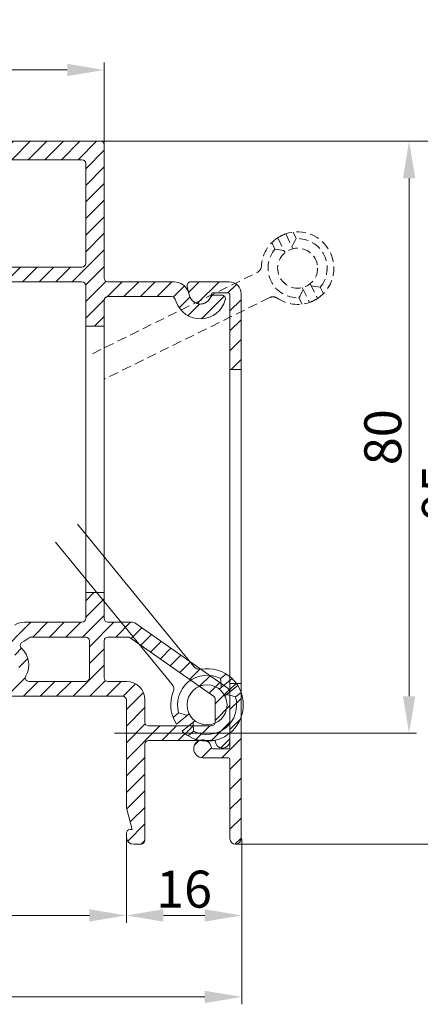
# Model space of a CAD drawing. Units: millimetres. Extents: x 825 to 1666, y 486 to 1774.
# Drawn here: x 1234 to 1288, y 737 to 870 of the extents above; entities that cross this region are included whole.
import ezdxf

# ---------------------------------------------------------------- set-up
doc = ezdxf.new("R2010")
doc.units = ezdxf.units.MM
doc.header["$LTSCALE"] = 0.2
doc.linetypes.add('HIDDEN', pattern=[9.524999999999999, 6.35, -3.175])
doc.layers.get('Defpoints').update_dxf_attribs({"lineweight": 9})
for name, color, linetype, lineweight in [('Aluminium', 250, 'Continuous', 9), ('Bemating', 250, 'Continuous', 9), ('Hendel Gesloten', 252, 'Continuous', 9), ('KS-profiel', 252, 'Continuous', 9), ('KS-Stuk', 252, 'Continuous', 9)]:
    doc.layers.add(name, color=color, linetype=linetype, lineweight=lineweight)
doc.styles.get("Standard").update_dxf_attribs({"font": 'arial.ttf'})
doc.dimstyles.new('schaal 1-5', dxfattribs={"dimtxt": 5, "dimasz": 5, "dimexe": 1, "dimexo": 0, "dimgap": 1, "dimtad": 1, "dimdec": 0, "dimdsep": 46, "dimtxsty": 'Standard', "dimcen": 0, "dimclrt": 256, "dimadec": 1, "dimazin": 0, "dimtfac": 1, "dimtdec": 0, "dimtofl": 0, "dimtmove": 1, "dimatfit": 3, "dimfxl": 0, "dimtolj": 1, "dimtzin": 0, "dimlwd": -1, "dimlwe": -1, "dimarcsym": 0})

# ---------------------------------------------------------------- blocks, each defined once
blk = doc.blocks.new('*D48')
at = {"layer": 'Bemating', "color": 0, "transparency": 16777216}
for p, q in [((1244.877561809953, 853.135817034543), (1295.389172911307, 853.1358170345429)), ((1294.389172911307, 848.1358170345429), (1294.389172911307, 763.1358170345677)), ((1263.127561809928, 758.1358170345678), (1295.389172911307, 758.1358170345677))]:
    blk.add_line(p, q, dxfattribs=at)
for points in [[(1293.555839577974, 848.1358170345429), (1295.22250624464, 848.1358170345429), (1294.389172911307, 853.1358170345429)], [(1293.555839577974, 763.1358170345677), (1295.22250624464, 763.1358170345677), (1294.389172911307, 758.1358170345677)]]:
    blk.add_solid(points, dxfattribs=at)
at = {"layer": 'Defpoints', "color": 0, "transparency": 16777216}
for p in [(1244.877561809953, 853.135817034543), (1263.127561809928, 758.1358170345678), (1294.389172911307, 758.1358170345677)]:
    blk.add_point(p, dxfattribs=at)
at = {"layer": 'Bemating', "transparency": 16777216, "insert": (1290.836307972698, 805.6358170345555), "char_height": 5, "attachment_point": 5, "rotation": 90}
blk.add_mtext('\\A1;95', dxfattribs=at)
blk = doc.blocks.new('*D49')
at = {"layer": 'Bemating', "color": 0, "transparency": 16777216}
for p, q in [((1154.377561809953, 758.885817034543), (1154.377561809953, 736.5083656938325)), ((1263.977561809928, 758.8858170344159), (1263.977561809928, 736.5083656938325)), ((1159.377561809953, 737.5083656938325), (1258.977561809928, 737.5083656938325))]:
    blk.add_line(p, q, dxfattribs=at)
for points in [[(1159.377561809953, 738.3416990271659), (1159.377561809953, 736.6750323604991), (1154.377561809953, 737.5083656938325)], [(1258.977561809928, 738.3416990271659), (1258.977561809928, 736.6750323604991), (1263.977561809928, 737.5083656938325)]]:
    blk.add_solid(points, dxfattribs=at)
at = {"layer": 'Defpoints', "color": 0, "transparency": 16777216}
for p in [(1154.377561809953, 758.885817034543), (1263.977561809928, 758.8858170344159), (1263.977561809928, 737.5083656938325)]:
    blk.add_point(p, dxfattribs=at)
at = {"layer": 'Bemating', "transparency": 16777216, "insert": (1209.17756180994, 741.0612306324409), "char_height": 5, "attachment_point": 5}
blk.add_mtext('\\A1;110', dxfattribs=at)
blk = doc.blocks.new('*D50')
at = {"layer": 'Bemating', "color": 0, "transparency": 16777216}
for p, q in [((1200.37756180999, 759.1358170344627), (1200.37756180999, 747.5172309061617)), ((1248.37756180999, 759.1358170344627), (1248.37756180999, 747.5172309061617)), ((1205.37756180999, 748.5172309061617), (1243.37756180999, 748.5172309061617))]:
    blk.add_line(p, q, dxfattribs=at)
for points in [[(1205.37756180999, 749.350564239495), (1205.37756180999, 747.6838975728283), (1200.37756180999, 748.5172309061617)], [(1243.37756180999, 749.350564239495), (1243.37756180999, 747.6838975728283), (1248.37756180999, 748.5172309061617)]]:
    blk.add_solid(points, dxfattribs=at)
at = {"layer": 'Defpoints', "color": 0, "transparency": 16777216}
for p in [(1200.37756180999, 759.1358170344627), (1248.37756180999, 759.1358170344627), (1248.37756180999, 748.5172309061617)]:
    blk.add_point(p, dxfattribs=at)
at = {"layer": 'Bemating', "transparency": 16777216, "insert": (1224.37756180999, 752.0700958447701), "char_height": 5, "attachment_point": 5}
blk.add_mtext('\\A1;48', dxfattribs=at)
blk = doc.blocks.new('*D51')
at = {"layer": 'Bemating', "color": 0, "transparency": 16777216}
for p, q in [((1263.977561809928, 758.8858170344159), (1263.977561809928, 747.5172309061617)), ((1248.37756180999, 755.3594370947122), (1248.37756180999, 747.5172309061617)), ((1253.37756180999, 748.5172309061617), (1258.977561809928, 748.5172309061617))]:
    blk.add_line(p, q, dxfattribs=at)
for points in [[(1253.37756180999, 749.350564239495), (1253.37756180999, 747.6838975728283), (1248.37756180999, 748.5172309061617)], [(1258.977561809928, 749.350564239495), (1258.977561809928, 747.6838975728283), (1263.977561809928, 748.5172309061617)]]:
    blk.add_solid(points, dxfattribs=at)
at = {"layer": 'Defpoints', "color": 0, "transparency": 16777216}
for p in [(1263.977561809928, 758.8858170344159), (1248.37756180999, 755.3594370947122), (1263.977561809928, 748.5172309061617)]:
    blk.add_point(p, dxfattribs=at)
at = {"layer": 'Bemating', "transparency": 16777216, "insert": (1256.177561809959, 752.0700958447701), "char_height": 5, "attachment_point": 5}
blk.add_mtext('\\A1;16', dxfattribs=at)
blk = doc.blocks.new('*D53')
at = {"layer": 'Bemating', "color": 0, "transparency": 16777216}
for p, q in [((1203.477561809953, 852.635817034543), (1203.477561809953, 863.7681062206732)), ((1245.37756180999, 852.635817034543), (1245.37756180999, 863.7681062206732)), ((1208.477561809953, 862.7681062206732), (1240.37756180999, 862.7681062206732))]:
    blk.add_line(p, q, dxfattribs=at)
for points in [[(1208.477561809953, 863.6014395540066), (1208.477561809953, 861.9347728873398), (1203.477561809953, 862.7681062206732)], [(1240.37756180999, 863.6014395540066), (1240.37756180999, 861.9347728873398), (1245.37756180999, 862.7681062206732)]]:
    blk.add_solid(points, dxfattribs=at)
at = {"layer": 'Defpoints', "color": 0, "transparency": 16777216}
for p in [(1245.37756180999, 862.7681062206732), (1203.477561809953, 852.635817034543), (1245.37756180999, 852.635817034543)]:
    blk.add_point(p, dxfattribs=at)
at = {"layer": 'Bemating', "transparency": 16777216, "insert": (1224.427561809972, 866.2783381442748), "char_height": 5, "attachment_point": 5}
blk.add_mtext('\\A1;42', dxfattribs=at)
blk = doc.blocks.new('*D54')
at = {"layer": 'Bemating', "color": 0, "transparency": 16777216}
for p, q in [((1246.777561810016, 853.1358170344565), (1287.596366349233, 853.1358170344564)), ((1286.596366349233, 848.1358170344564), (1286.596366349233, 778.1358170344564)), ((1246.777561810016, 773.1358170344565), (1287.596366349233, 773.1358170344564))]:
    blk.add_line(p, q, dxfattribs=at)
for points in [[(1285.7630330159, 848.1358170344564), (1287.429699682566, 848.1358170344564), (1286.596366349233, 853.1358170344564)], [(1285.7630330159, 778.1358170344564), (1287.429699682566, 778.1358170344564), (1286.596366349233, 773.1358170344564)]]:
    blk.add_solid(points, dxfattribs=at)
at = {"layer": 'Defpoints', "color": 0, "transparency": 16777216}
for p in [(1246.777561810016, 853.1358170344565), (1246.777561810016, 773.1358170344565), (1286.596366349233, 773.1358170344564)]:
    blk.add_point(p, dxfattribs=at)
at = {"layer": 'Bemating', "transparency": 16777216, "insert": (1283.043501410624, 813.1358170344566), "char_height": 5, "attachment_point": 5, "rotation": 90}
blk.add_mtext('\\A1;80', dxfattribs=at)

msp = doc.modelspace()

# ---------------------------------------------------------------- hatches: boundary and pattern name
at = {"layer": 'Aluminium'}
h = msp.add_hatch(dxfattribs=at)
h.set_pattern_fill('ANSI31', color=256, scale=0.6, style=0)
h.set_pattern_definition([(45, (892.4252257504559, 357.8864844807264), (-1.347038418160373, 1.347038418160373), [])])
h.paths.add_polyline_path([(1262.377561809923, 822.3081781419158), (1263.877561809923, 822.3081781419158), (1263.877561809923, 779.8634559268158), (1262.377561809923, 779.8634559268158)], flags=17)
edge = h.paths.add_edge_path()
edge.add_arc((1258.377561809936, 832.6358170343897), 1.49999999998474, 195.0000000009459, 353.24367297034195, ccw=False)
edge.add_line((1256.928673070523, 832.2475884667159), (1256.591373523979, 833.5064075118647))
edge.add_arc((1257.074336437123, 833.6358170344159), 0.5000000000000006, 90, 194.9999999999945, ccw=False)
edge.add_line((1257.074336437123, 834.1358170344159), (1262.277561809923, 834.1358170344159))
edge.add_arc((1262.277561809923, 832.5358170344159), 1.600000000000023, -3.979039320256561e-12, 90, ccw=False)
edge.add_line((1263.877561809923, 832.5358170344158), (1263.877561809923, 758.8858170344159))
edge.add_arc((1263.127561809923, 758.8858170344159), 0.75, -180, 0, ccw=False)
edge.add_line((1262.377561809923, 758.8858170344159), (1262.377561809923, 769.6358170344159))
edge.add_arc((1262.177561809923, 769.635817034416), 0.1999999999998181, 359.9999999999674, 450)
edge.add_line((1262.177561809923, 769.835817034416), (1258.677561809923, 769.835817034416))
edge.add_arc((1258.677561809945, 771.0358170344359), 1.200000000019941, 8.213210700641127, 269.9999999989469, ccw=False)
edge.add_arc((1260.063202456023, 771.2358170344157), 0.1999999999999718, 188.2132107016519, 269.9999999999349)
edge.add_line((1260.063202456023, 771.0358170344158), (1262.177561809923, 771.0358170344158))
edge.add_arc((1262.177561809923, 771.2358170344157), 0.1999999999999318, 270, 360.0000000000326)
edge.add_line((1262.377561809923, 771.2358170344158), (1262.377561809923, 832.4358170344159))
edge.add_arc((1262.177561809923, 832.435817034416), 0.1999999999998181, 359.9999999999674, 450)
edge.add_line((1262.177561809923, 832.6358170344159), (1260.065756111623, 832.6358170344159))
edge.add_arc((1260.06575611158, 832.4358170343671), 0.2000000000488171, 89.99999998768897, 173.2436729570756)
at = {"layer": 'KS-profiel'}
h = msp.add_hatch(dxfattribs=at)
h.set_pattern_fill('ANSI31', color=256, scale=0.5)
h.set_pattern_definition([(45, (264.6389332922508, -0.8520027733027291), (-1.122532015133644, 1.122532015133644), [])])
edge = h.paths.add_edge_path(flags=16)
edge.add_arc((1228.877561809991, 847.9287102532628), 0.4999999999997629, 0, 45, ccw=False)
edge.add_line((1229.37756180999, 847.9287102532628), (1229.37756180999, 843.1358170344627))
edge.add_arc((1226.877561809986, 843.1358170344861), 2.500000000004093, 275.1380808990625, 359.9999999994633, ccw=False)
edge.add_arc((1227.146230659012, 840.1478717455682), 0.4999999999965306, 95.13808090216216, 187.0027965469633)
edge.add_arc((1222.97756180997, 839.635817034503), 3.70000000001524, -45.58469140345801, 7.0027965437444095, ccw=False)
edge.add_arc((1225.91694950129, 836.6358170344627), 0.5000000000000098, 134.4153085971888, 270)
edge.add_line((1225.91694950129, 836.1358170344627), (1242.37756180999, 836.1358170344627))
edge.add_arc((1242.37756180999, 836.6358170344627), 0.5, 270, 360)
edge.add_line((1242.87756180999, 836.6358170344627), (1242.87756180999, 850.1358170344627))
edge.add_arc((1242.37756180999, 850.1358170344627), 0.5, 0, 90)
edge.add_line((1242.37756180999, 850.6358170344627), (1228.08466859109, 850.6358170344627))
edge.add_arc((1228.084668591088, 850.1358170344579), 0.5000000000047748, 89.9999999997655, 224.9999999997605)
edge.add_line((1227.73111520049, 849.7822636438627), (1229.231115200584, 848.2822636438559))
h.paths.add_polyline_path([(1242.87756180999, 828.1358170344627), (1245.37756180999, 828.1358170344627), (1245.37756180999, 792.1358170344627), (1242.87756180999, 792.1358170344627)], flags=17)
edge = h.paths.add_edge_path(flags=16)
edge.add_line((1260.16435002809, 778.1412774335627), (1248.876103055966, 786.0453930566073))
edge.add_arc((1248.589314837791, 785.6358170344629), 0.4999999999997077, 55.00000000002718, 90.00000000002606)
edge.add_line((1248.58931483779, 786.1358170344627), (1245.87756180999, 786.1358170344627))
edge.add_arc((1245.87756180999, 785.6358170344627), 0.5, 90, 180)
edge.add_line((1245.37756180999, 785.6358170344627), (1245.37756180999, 780.6358170344627))
edge.add_arc((1245.87756180999, 780.6358170344627), 0.5, 180, 270)
edge.add_line((1245.87756180999, 780.1358170344627), (1248.37756180999, 780.1358170344627))
edge.add_arc((1248.37756180999, 777.6358170344627), 2.5, 0, 90, ccw=False)
edge.add_line((1250.87756180999, 777.6358170344627), (1250.87756180999, 774.6358170344627))
edge.add_arc((1251.37756180999, 774.6358170344627), 0.5, 180, 270)
edge.add_line((1251.37756180999, 774.1358170344627), (1259.87756180999, 774.1358170344627))
edge.add_arc((1259.87756180999, 774.6358170344627), 0.5, 270, 360)
edge.add_line((1260.37756180999, 774.6358170344627), (1260.37756180999, 777.7317014113628))
edge.add_arc((1259.877561809899, 777.7317014113179), 0.5000000000909495, 5.145883029297422e-09, 55.00000000515254)
edge = h.paths.add_edge_path(flags=16)
edge.add_arc((1232.177561810024, 782.3976280491818), 1.7, 0, 360)
edge = h.paths.add_edge_path(flags=16)
edge.add_arc((1232.177561810017, 782.3976280492001), 3.000000000108983, 183.558928656374, 220.2580884262778, ccw=False)
edge.add_arc((1228.684311622413, 782.180365241936), 0.4999999999784804, 3.558928657903364, 117.8426508594008)
edge.add_arc((1190.153099844579, 855.1296333587065), 81.99999999905658, 294.63028387458246, 297.8426508560834, ccw=False)
edge.add_arc((1224.53590823729, 780.1358170344627), 0.5000000000000135, 114.6302838747161, 270)
edge.add_line((1224.53590823729, 779.6358170344627), (1229.50656743809, 779.6358170344627))
edge.add_arc((1229.506567438137, 780.1358170344831), 0.5000000000204636, 269.9999999946066, 400.2580884192077)
edge = h.paths.add_edge_path(flags=16)
edge.add_arc((1235.20180087929, 780.6358170344627), 0.4999999999999494, 149.7764876049022, 270)
edge.add_line((1235.20180087929, 780.1358170344627), (1242.87756180999, 780.1358170344627))
edge.add_arc((1242.87756180999, 780.6358170344627), 0.5, 270, 360)
edge.add_line((1243.37756180999, 780.6358170344627), (1243.37756180999, 785.6358170344627))
edge.add_arc((1242.87756180999, 785.6358170344627), 0.5, 0, 90)
edge.add_line((1242.87756180999, 786.1358170344627), (1235.386973311866, 786.135817034431))
edge.add_arc((1190.153099845316, 855.129633359352), 82.4999999991803, 302.32097208257215, 303.24973594337166, ccw=False)
edge.add_arc((1234.53002147402, 784.989139872159), 0.5000000000187967, 122.3209720859187, 227.7682240454045)
edge.add_arc((1232.177561809946, 782.3976280491196), 2.999999999987717, -30.223512396455078, 47.76822404144173, ccw=False)
h.paths.add_polyline_path([(1195.765308327569, 771.1791918240962), (1164.476552331712, 788.1676002266455), (1164.597879869275, 790.9464577015582), (1195.886635865132, 773.9580492990191)], flags=17)
edge = h.paths.add_edge_path()
edge.add_arc((1197.377561810003, 773.7174891501894), 0.4999999999874025, 243.9999999969241, 359.9999999969385)
edge.add_line((1197.87756180999, 773.7174891501627), (1197.87756180999, 776.2662994047628))
edge.add_arc((1200.377561809989, 776.2662994047633), 2.499999999999091, 107.07539487840901, 180.000000000013, ccw=False)
edge.add_arc((1176.15309984396, 855.1296333591067), 79.99999999962449, 287.0753948785392, 290.3768577778066)
edge.add_line((1204.008575302215, 780.1358170344625), (1218.008575302274, 780.1358170344643))
edge.add_arc((1190.153099844219, 855.129633359354), 79.9999999997851, 290.3768577776112, 302.6109634417044)
edge.add_arc((1234.614987934708, 785.635817034294), 2.5000000001687, 90.00000000041689, 122.6109634422113, ccw=False)
edge.add_line((1234.61498793469, 788.1358170344627), (1242.37756180999, 788.1358170344627))
edge.add_arc((1242.37756180999, 788.6358170344627), 0.5, 270, 360)
edge.add_line((1242.87756180999, 788.6358170344627), (1242.87756180999, 792.1358170344627))
edge.add_line((1242.87756180999, 792.1358170344627), (1242.87756180999, 828.1358170344627))
edge.add_line((1242.87756180999, 828.1358170344627), (1242.87756180999, 833.6358170344627))
edge.add_arc((1242.37756180999, 833.6358170344627), 0.5, 0, 90)
edge.add_line((1242.37756180999, 834.1358170344627), (1226.06371161549, 834.1358170344627))
edge.add_arc((1226.06371161549, 837.1358170344628), 3.000000000000114, 230.1944289077006, 270.0000000000043, ccw=False)
edge.add_line((1224.143158416495, 834.8311531956717), (1220.05700861099, 838.2362780336629))
edge.add_arc((1221.977561809997, 840.5409418724525), 3.000000000006747, 179.9999999998046, 230.1944289075071, ccw=False)
edge.add_line((1218.97756180999, 840.5409418724628), (1218.97756180999, 841.6358170344627))
edge.add_arc((1219.97756180999, 841.6358170344627), 1, 90, 180, ccw=False)
edge.add_line((1219.97756180999, 842.6358170344627), (1226.87756180999, 842.6358170344627))
edge.add_arc((1226.87756180999, 843.1358170344627), 0.5, 270, 360)
edge.add_line((1227.37756180999, 843.1358170344627), (1227.37756180999, 847.1002831285628))
edge.add_arc((1226.87756180999, 847.1002831285626), 0.5, 1.302755197527456e-11, 44.99999999999079)
edge.add_line((1227.231115200584, 847.4538365191559), (1224.19558129459, 850.4893704250628))
edge.add_arc((1223.842027904002, 850.1358170344578), 0.5000000000048274, 45.00000000135415, 90.00000000135485)
edge.add_line((1223.84202790399, 850.6358170344627), (1220.37756180999, 850.6358170344627))
edge.add_arc((1220.37756180999, 850.1358170344627), 0.5, 90, 180)
edge.add_line((1219.87756180999, 850.1358170344627), (1219.87756180999, 849.0783111096628))
edge.add_arc((1220.37756180999, 849.0783111096625), 0.5, 179.9999999999739, 239.0338721996668)
edge.add_line((1220.120296188208, 848.6495752937469), (1223.38046805869, 846.6932886663628))
edge.add_arc((1223.277561809967, 846.5217943399731), 0.2000000000253894, -30.966127799418018, 59.03387220062672, ccw=False)
edge.add_line((1223.449056136357, 846.4188880912498), (1223.03743114149, 845.732910785763))
edge.add_arc((1222.8659368151, 845.835817034486), 0.200000000025175, 239.03387220059318, 329.0338722006658, ccw=False)
edge.add_line((1222.763030566377, 845.6643227080965), (1219.56012431769, 847.5862467391626))
edge.add_arc((1220.177561809981, 848.6152126973419), 1.199999999991155, 179.9999999990066, 239.0338721986928, ccw=False)
edge.add_line((1218.97756180999, 848.6152126973627), (1218.97756180999, 852.6358170344627))
edge.add_arc((1219.47756180999, 852.6358170344627), 0.5, 90, 180, ccw=False)
edge.add_line((1219.47756180999, 853.1358170344627), (1244.87756180999, 853.1358170344627))
edge.add_arc((1244.87756180999, 852.6358170344627), 0.5, 0, 90, ccw=False)
edge.add_line((1245.37756180999, 852.6358170344627), (1245.37756180999, 834.6358170344627))
edge.add_arc((1245.87756180999, 834.6358170344627), 0.5, 180, 270)
edge.add_line((1245.87756180999, 834.1358170344627), (1254.83492472339, 834.1358170344629))
edge.add_arc((1254.83492472339, 832.1358170344627), 2.000000000000227, 20.000000000001478, 90, ccw=False)
edge.add_line((1256.714309964962, 832.8198573211141), (1256.96802287879, 832.1227868194627))
edge.add_arc((1258.377561809977, 832.6358170344612), 1.500000000010793, 200.0000000002555, 336.4218215220511)
edge.add_arc((1260.210592087931, 831.8358170345256), 0.4999999999371864, 90.0000000046378, 156.4218215264973, ccw=False)
edge.add_line((1260.21059208789, 832.3358170344627), (1261.26892826889, 832.3358170344628))
edge.add_arc((1261.26892826889, 831.8358170344626), 0.5000000000002274, -15.466009953399123, 90, ccw=False)
edge.add_arc((1258.37756180996, 832.6358170344525), 3.499999999968398, 200.0000000000099, 344.53399004660906, ccw=False)
edge.add_line((1255.08863763724, 831.438746532823), (1254.95466726469, 831.8068271061627))
edge.add_arc((1254.48482095432, 831.6358170344762), 0.4999999999865564, 20.00000000344784, 90.00000000343928)
edge.add_line((1254.48482095429, 832.1358170344627), (1245.87756180999, 832.1358170344627))
edge.add_arc((1245.87756180999, 831.6358170344627), 0.5, 90, 180)
edge.add_line((1245.37756180999, 831.6358170344627), (1245.37756180999, 828.1358170344627))
edge.add_line((1245.37756180999, 828.1358170344627), (1245.37756180999, 792.1358170344627))
edge.add_line((1245.37756180999, 792.1358170344627), (1245.37756180999, 788.6358170344627))
edge.add_arc((1245.87756180999, 788.6358170344627), 0.5, 180, 270)
edge.add_line((1245.87756180999, 788.1358170344627), (1249.21991241549, 788.1358170344625))
edge.add_arc((1249.21991241549, 787.6358170344621), 0.5000000000004547, 55.00000000005821, 90.00000000005213, ccw=False)
edge.add_line((1249.506700633666, 788.0453930566073), (1261.95113824629, 779.3317040314628))
edge.add_arc((1261.377561809954, 778.512551987119), 1.000000000036403, 2.501280960132135e-09, 55.000000002497075, ccw=False)
edge.add_line((1262.37756180999, 778.5125519871626), (1262.377561809923, 772.1358170344628))
edge.add_arc((1261.377561809944, 772.1358170344628), 0.9999999999790816, -180, 0, ccw=False)
edge.add_line((1260.377561809965, 772.1358170344628), (1251.37756180999, 772.1358170344627))
edge.add_arc((1251.37756180999, 771.6358170344627), 0.5, 90, 180)
edge.add_line((1250.87756180999, 771.6358170344627), (1250.87756180999, 758.6358170344627))
edge.add_arc((1250.37756180999, 758.6358170344627), 0.5, -90, 0, ccw=False)
edge.add_line((1250.37756180999, 758.1358170344627), (1249.37756180999, 758.1358170344627))
edge.add_arc((1249.37756180999, 759.1358170344627), 1, 180, 270, ccw=False)
edge.add_line((1248.37756180999, 759.1358170344627), (1248.37756180999, 759.6358170344627))
edge.add_arc((1248.87756180999, 759.6358170344627), 0.5, 90, 180, ccw=False)
edge.add_line((1248.87756180999, 760.1358170344627), (1249.18140938719, 760.1358170344627))
edge.add_line((1249.18140938719, 760.1358170344627), (1248.39459889679, 763.0722337607626))
edge.add_arc((1248.877561809768, 763.2016432830775), 0.4999999997776218, 179.9999999787781, 194.9999999787828, ccw=False)
edge.add_line((1248.37756180999, 763.2016432832627), (1248.37756180999, 777.6358170344627))
edge.add_arc((1247.87756180999, 777.6358170344627), 0.5, 0, 90)
edge.add_line((1247.87756180999, 778.1358170344627), (1205.88033367739, 778.1358170344627))
edge.add_arc((1205.880333677386, 777.6358170344834), 0.499999999979309, 89.99999999953101, 110.9872041136292)
edge.add_arc((1176.153099844028, 855.1296333589212), 82.49999999947187, 287.3306205550883, 290.9872041141988, ccw=False)
edge.add_arc((1200.877561809903, 775.8976891672262), 0.4999999999131611, 107.3306205623131, 180.0000000072694)
edge.add_line((1200.37756180999, 775.8976891671628), (1200.37756180999, 763.2016432832627))
edge.add_arc((1199.87756180999, 763.2016432832627), 0.5, -14.999999999994373, 0, ccw=False)
edge.add_line((1200.360524723135, 763.0722337607115), (1199.57371423269, 760.1358170344627))
edge.add_line((1199.57371423269, 760.1358170344627), (1199.87756180999, 760.1358170344627))
edge.add_arc((1199.87756180999, 759.6358170344627), 0.5, 0, 90, ccw=False)
edge.add_line((1200.37756180999, 759.6358170344627), (1200.37756180999, 759.1358170344627))
edge.add_arc((1199.37756180999, 759.1358170344627), 1, -90, 0, ccw=False)
edge.add_line((1199.37756180999, 758.1358170344627), (1198.37756180999, 758.1358170344627))
edge.add_arc((1198.37756180999, 758.6358170344627), 0.5, 180, 270, ccw=False)
edge.add_line((1197.87756180999, 758.6358170344627), (1197.87756180999, 769.7348630161066))
edge.add_arc((1197.37756180999, 769.7348630161063), 0.5, 3.908265592582369e-11, 61.50000000003806)
edge.add_line((1197.61614119012, 770.1742715724374), (1160.570511882785, 790.2884071514112))
edge.add_arc((1160.331932502676, 789.8489985950716), 0.4999999999976494, 61.50000000255885, 169.5000000025315)
edge.add_line((1159.840305048893, 789.9401163577955), (1159.29867266475, 787.0177295270743))
edge.add_arc((1158.807045210943, 787.1088472898168), 0.5000000000235558, 259.5000000009254, 349.50000000091023, ccw=False)
edge.add_line((1158.715927448201, 786.6172198360101), (1158.224299994409, 786.7083375987553))
edge.add_arc((1158.315417757176, 787.1999650525362), 0.5000000000027057, 169.4999999976709, 259.4999999976453, ccw=False)
edge.add_line((1157.823790303395, 787.2910828153027), (1158.452225371736, 790.6818150195816))
edge.add_arc((1160.829602265372, 790.241194256692), 2.417864254063993, 61.500000000130115, 169.5000000004447, ccw=False)
edge.add_line((1161.983307375312, 792.3660547392597), (1197.138982429818, 773.2780805937601))
edge.add_arc((1222.977561809987, 839.635817034467), 1.69999999993351, 298.4356510853098, 384.6243183504192)
edge.add_arc((1224.068433021406, 840.1358170343814), 0.5000000000097217, 24.62431835301966, 90.00000000080772)
edge.add_line((1224.068433021399, 840.6358170343912), (1221.977561809948, 840.6358170343912))
edge.add_arc((1221.977561809948, 840.1358170343912), 0.5, 90, 180)
edge.add_line((1221.477561809948, 840.1358170343912), (1221.477561809948, 839.8900877326911))
edge.add_arc((1221.977561809948, 839.8900877326914), 0.5, 180.0000000000391, 230.1944289077298)
edge.add_line((1221.657469610116, 839.5059770928927), (1223.228867252998, 838.1964790571409))
edge.add_arc((1223.548959452838, 838.5805896969536), 0.5000000000158602, 230.1944289080551, 298.4352108061624)

# ---------------------------------------------------------------- linework, layer by layer
at = {"layer": 'Aluminium'}
msp.add_lwpolyline([(1259.867145017229, 832.4593464461803, -0.8261236699133787), (1256.928673070523, 832.2475884667159), (1256.591373523979, 833.5064075118647, -0.4931454260313041), (1257.074336437123, 834.1358170344159), (1262.277561809923, 834.1358170344159, -0.414213562373095), (1263.877561809923, 832.5358170344158), (1263.877561809923, 758.8858170344159, -0.9999999999999999), (1262.377561809923, 758.8858170344159), (1262.377561809923, 769.6358170344159, 0.414213562373095), (1262.177561809923, 769.835817034416), (1258.677561809923, 769.835817034416, -2.188901059317699), (1259.865253792301, 771.2072456058446, 0.372824693272885), (1260.063202456023, 771.0358170344158), (1262.177561809923, 771.0358170344158, 0.414213562373095), (1262.377561809923, 771.2358170344158), (1262.377561809923, 832.4358170344159, 0.414213562373095), (1262.177561809923, 832.6358170344159), (1260.065756111623, 832.6358170344159, 0.3800824376758257)], format="xyb", close=True, dxfattribs=at)
msp.add_lwpolyline([(1262.377561809923, 822.3081781419158), (1263.877561809923, 822.3081781419158), (1263.877561809923, 779.8634559268158), (1262.377561809923, 779.8634559268158)], close=True, dxfattribs=at)
at = {"layer": 'Hendel Gesloten', "linetype": 'HIDDEN'}
for points in [[(1273.227589919587, 833.8868786445296), (1274.214017952716, 831.8862031893187, 0.884204830238706), (1269.912893353686, 840.6097533372297), (1270.899321386887, 838.6090778821297)], [(1243.777869465786, 824.4202306319296), (1266.076702249018, 835.414614407938, 0.2705656269305955), (1266.632929445558, 836.2557805379764, -0.2378907871337413), (1268.836604259086, 840.0790916889296), (1269.823032292286, 838.0784162338296)], [(1269.912940692539, 840.6097698332491, 0.06146005469213091), (1268.836575454702, 840.0790727830179)], [(1275.008458262786, 832.5362455641296), (1274.581550813131, 833.4021001701313, 0.6546519693299859), (1271.339175650787, 839.9782924369297), (1270.912268201186, 840.8441470429295)], [(1268.042163949086, 839.4290493141297), (1268.469071398641, 838.563194708128, 0.6546519693299859), (1271.711446560986, 831.9870024414297), (1272.138354010587, 831.1211478354296)], [(1272.151300824986, 833.3562169962297), (1273.137728858163, 831.3555415410391, -0.237890787133779), (1268.763071259778, 831.9354223364069, 0.2705656269306313), (1267.757130801886, 832.0063656085297), (1245.458298018586, 821.0119818325296)], [(1273.137696322319, 831.3555302033307, 0.06146005469212712), (1274.214059862344, 831.8862306970676)]]:
    msp.add_lwpolyline(points, format="xyb", dxfattribs=at)
for points in [[(1271.339175650787, 839.9782924369297), (1271.178964126686, 839.6998191500296), (1271.029633139986, 839.4246663770296), (1270.891182690586, 839.1528341179296), (1270.763612778586, 838.8843223728296)], [(1269.687323683987, 838.3536607245296), (1269.397792509186, 838.4157619909296), (1269.098240069986, 838.4713847436296), (1268.788666366486, 838.5205289827296), (1268.469071398687, 838.5631947081297)], [(1271.711446560986, 831.9870024414297), (1271.870263143786, 832.2628288408296), (1272.019129150086, 832.5370993180296), (1272.158044579886, 832.8098138729297), (1272.287009433286, 833.0809725055296)], [(1273.363298527786, 833.6116341538296), (1273.654472176986, 833.5492512189296), (1273.954572107587, 833.4935345767296), (1274.263598319586, 833.4444842271296), (1274.581550813186, 833.4021001701296)]]:
    msp.add_lwpolyline(points, dxfattribs=at)
msp.add_circle((1271.525311105886, 835.9826474391297), 2.7, dxfattribs=at)
at = {"layer": 'KS-profiel'}
for points in [[(1219.47756180999, 853.1358170344627), (1244.87756180999, 853.1358170344627, -0.414213562373095), (1245.37756180999, 852.6358170344627), (1245.37756180999, 834.6358170344627, 0.414213562373095), (1245.87756180999, 834.1358170344627), (1254.83492472339, 834.1358170344629, -0.3152987888789837), (1256.714309964962, 832.8198573211141), (1256.96802287879, 832.1227868194627, 0.6771897690652859), (1259.752334518476, 832.0358170344629, -0.2982166266988537), (1260.21059208789, 832.3358170344627), (1261.26892826889, 832.3358170344628, -0.4956758146222271), (1261.750822678717, 831.7024837011294, -0.7301084500358688), (1255.08863763724, 831.438746532823), (1254.95466726469, 831.8068271061627, 0.3152987888789402), (1254.48482095429, 832.1358170344627), (1245.87756180999, 832.1358170344627, 0.414213562373095), (1245.37756180999, 831.6358170344627), (1245.37756180999, 828.1358170344627), (1245.37756180999, 792.1358170344627), (1245.37756180999, 788.6358170344627, 0.414213562373095), (1245.87756180999, 788.1358170344627), (1249.21991241549, 788.1358170344625, -0.1539147210598361), (1249.506700633666, 788.0453930566073), (1261.95113824629, 779.3317040314628, -0.2446984432290242), (1262.37756180999, 778.5125519871626), (1262.377561809923, 772.1358170344628, -0.9999999999999999), (1260.377561809965, 772.1358170344628), (1251.37756180999, 772.1358170344627, 0.414213562373095), (1250.87756180999, 771.6358170344627), (1250.87756180999, 758.6358170344627, -0.414213562373095), (1250.37756180999, 758.1358170344627), (1249.37756180999, 758.1358170344627, -0.414213562373095), (1248.37756180999, 759.1358170344627), (1248.37756180999, 759.6358170344627, -0.414213562373095), (1248.87756180999, 760.1358170344627), (1249.18140938719, 760.1358170344627), (1248.39459889679, 763.0722337607626, -0.06554346281526391), (1248.37756180999, 763.2016432832627), (1248.37756180999, 777.6358170344627, 0.414213562373095), (1247.87756180999, 778.1358170344627), (1205.88033367739, 778.1358170344627, 0.09183078796399081)], [(1233.267657992462, 787.7416902563972, -0.1432603457110195), (1234.61498793469, 788.1358170344627), (1242.37756180999, 788.1358170344627, 0.414213562373095), (1242.87756180999, 788.6358170344627), (1242.87756180999, 792.1358170344627), (1242.87756180999, 828.1358170344627), (1242.87756180999, 833.6358170344627, 0.414213562373095), (1242.37756180999, 834.1358170344627), (1226.06371161549, 834.1358170344627, -0.1754523787643449)]]:
    msp.add_lwpolyline(points, format="xyb", dxfattribs=at)
for points in [[(1229.231115200584, 848.2822636438559, -0.198912367379658), (1229.37756180999, 847.9287102532628), (1229.37756180999, 843.1358170344627, -0.3881852898622012), (1227.101452517486, 840.6458626270489, 0.4237783436138473), (1226.649960557943, 840.0869128513698, -0.2335698251573541), (1225.567022395178, 836.9929598916056, 0.6718751592707375), (1225.91694950129, 836.1358170344627), (1242.37756180999, 836.1358170344627, 0.414213562373095), (1242.87756180999, 836.6358170344627), (1242.87756180999, 850.1358170344627, 0.414213562373095), (1242.37756180999, 850.6358170344627), (1228.08466859109, 850.6358170344627, 0.6681786379192989), (1227.73111520049, 849.7822636438627)], [(1234.76976672652, 780.8875043222629, 0.5786513445963547), (1235.20180087929, 780.1358170344627), (1242.87756180999, 780.1358170344627, 0.414213562373095), (1243.37756180999, 780.6358170344627), (1243.37756180999, 785.6358170344627, 0.414213562373095), (1242.87756180999, 786.1358170344627), (1235.386973311866, 786.135817034431, -0.004052519020621862), (1234.262690620797, 785.4116729654597, 0.4955738621644104), (1234.193955807733, 784.6189238974059, -0.3540779949618607)], [(1260.16435002809, 778.1412774335627), (1248.876103055966, 786.0453930566073, 0.1539147210598313), (1248.58931483779, 786.1358170344627), (1245.87756180999, 786.1358170344627, 0.414213562373095), (1245.37756180999, 785.6358170344627), (1245.37756180999, 780.6358170344627, 0.414213562373095), (1245.87756180999, 780.1358170344627), (1248.37756180999, 780.1358170344627, -0.414213562373095), (1250.87756180999, 777.6358170344627), (1250.87756180999, 774.6358170344627, 0.414213562373095), (1251.37756180999, 774.1358170344627), (1259.87756180999, 774.1358170344627, 0.414213562373095), (1260.37756180999, 774.6358170344627), (1260.37756180999, 777.7317014113628, 0.2446984432290321)]]:
    msp.add_lwpolyline(points, format="xyb", close=True, dxfattribs=at)
msp.add_lwpolyline([(1242.87756180999, 828.1358170344627), (1245.37756180999, 828.1358170344627), (1245.37756180999, 792.1358170344627), (1242.87756180999, 792.1358170344627)], close=True, dxfattribs=at)
at = {"layer": 'KS-Stuk', "linetype": 'Continuous'}
for points in [[(1241.750471071355, 801.3852971888352), (1257.499070738276, 782.1474171953743, 0.2705656269301611), (1258.444165143672, 781.7956421004394, -0.2378907871333674), (1262.666529688755, 780.5128605567352), (1260.940486236855, 779.0998791190352)], [(1256.866501597355, 775.7648155278353), (1255.140458145358, 774.3518340901071, -0.2378907871337212), (1254.716860965044, 778.7443796242487, 0.2705656269305643), (1254.558671030855, 779.7403339892352), (1238.810071363955, 798.9782139827352)], [(1261.853790377254, 781.1398735603352), (1261.106791322893, 780.52836184169, 0.6546519693306271), (1255.433310613354, 775.8839115985352), (1254.686311559055, 775.2723998798352)], [(1263.427728754352, 779.5826219708345, 0.06155991603682916), (1262.666504763312, 780.5128843442665)], [(1257.626633136054, 774.8362682518352), (1255.900589684113, 773.4232868140905, 0.8842048302388106), (1263.426661227555, 779.5843132807352), (1261.700617775555, 778.1713318429352)], [(1256.713328995655, 772.7962738105352), (1257.460328050016, 773.4077855291805, 0.6546519693306269), (1263.133808759555, 778.0522357722352), (1263.880807813855, 778.6637474909352)]]:
    msp.add_lwpolyline(points, format="xyb", dxfattribs=at)
for points in [[(1261.177948014855, 779.2942711455352), (1261.173021835755, 779.5903464759351), (1261.159520327355, 779.8947200354352), (1261.137443489755, 780.2073918240352), (1261.106791322855, 780.5283618416352)], [(1263.133808759555, 778.0522357722352), (1262.826336715955, 778.1453810695352), (1262.524557833854, 778.2286775181352), (1262.228472113055, 778.3021251181351), (1261.938079553655, 778.3657238695351)], [(1255.433310613354, 775.8839115985352), (1255.737889029055, 775.7915270854352), (1256.038703368654, 775.7084842314352), (1256.335753632055, 775.6347830367351), (1256.629039819255, 775.5704235012352)], [(1257.389171358055, 774.6418762252351), (1257.394194280454, 774.3441372544352), (1257.407728036655, 774.0392091481351), (1257.429772626454, 773.7270919063352), (1257.460328050055, 773.4077855291353)]]:
    msp.add_lwpolyline(points, dxfattribs=at)
msp.add_circle((1259.283559686455, 776.9680736854352), 2.7, dxfattribs=at)

# ---------------------------------------------------------------- dimensions: what is measured, and where the dimension line sits
at = {"layer": 'Bemating'}
for base, p1, p2, picture, middle in [((1245.37756180999, 862.7681062206732), (1203.477561809953, 852.635817034543), (1245.37756180999, 852.635817034543), '*D53', (1224.427561809972, 866.2783381442748)), ((1263.977561809928, 737.5083656938325), (1154.377561809953, 758.885817034543), (1263.977561809928, 758.8858170344159), '*D49', (1209.17756180994, 741.0612306324409)), ((1248.37756180999, 748.5172309061617), (1200.37756180999, 759.1358170344627), (1248.37756180999, 759.1358170344627), '*D50', (1224.37756180999, 752.0700958447701)), ((1263.977561809928, 748.5172309061617), (1248.37756180999, 755.3594370947122), (1263.977561809928, 758.8858170344159), '*D51', (1256.177561809959, 752.0700958447701))]:
    dim = msp.add_linear_dim(base=base, p1=p1, p2=p2, dimstyle='schaal 1-5', dxfattribs=at)
    dim.commit()
    dim.dimension.update_dxf_attribs({"geometry": picture, "text_midpoint": middle})
for base, p1, p2, picture, middle in [((1294.389172911307, 758.1358170345677), (1244.877561809953, 853.135817034543), (1263.127561809928, 758.1358170345678), '*D48', (1290.836307972698, 805.6358170345555)), ((1286.596366349233, 773.1358170344564), (1246.777561810016, 853.1358170344565), (1246.777561810016, 773.1358170344565), '*D54', (1283.043501410624, 813.1358170344566))]:
    dim = msp.add_linear_dim(base=base, p1=p1, p2=p2, angle=90, dimstyle='schaal 1-5', dxfattribs=at)
    dim.commit()
    dim.dimension.update_dxf_attribs({"geometry": picture, "text_midpoint": middle})

doc.saveas('drawing.dxf')
